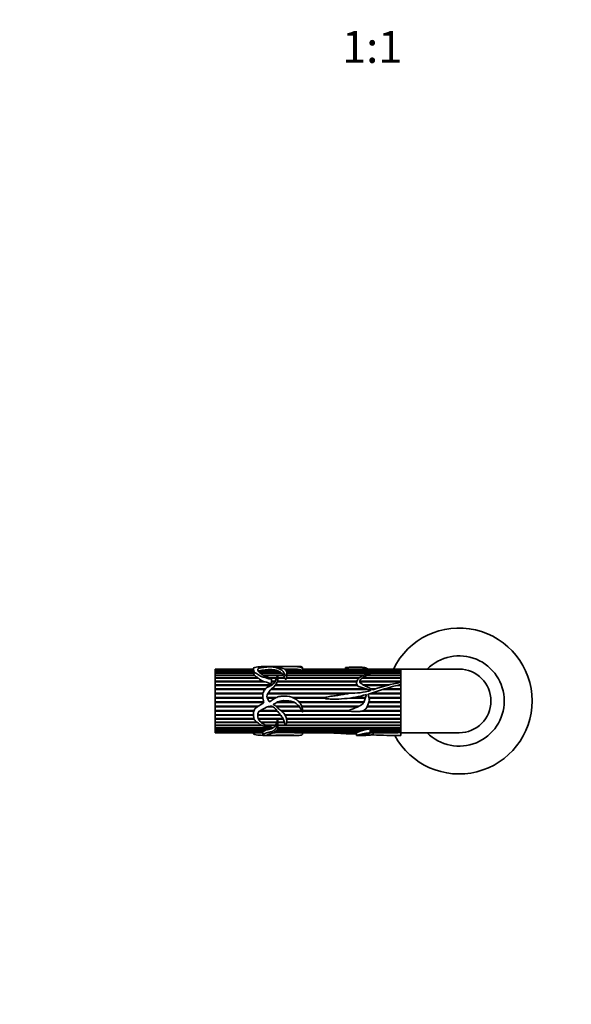
# Model space of a CAD drawing. Units: millimetres. Extents: x 0 to 1478, y 0 to 1758.
# Drawn here: x 567 to 775, y 452 to 823 of the extents above; entities that cross this region are included whole.
import ezdxf
from ezdxf import colors
from ezdxf.entities.mleader import LeaderData, LeaderLine
from ezdxf.enums import TextEntityAlignment as Align
from ezdxf.math import Vec2, Vec3

# ---------------------------------------------------------------- set-up
doc = ezdxf.new("R2010")
doc.units = ezdxf.units.MM
doc.layers.add('DV3_Défaut', color=7, linetype='Continuous')
doc.layers.add('Défaut', color=7, linetype='Continuous')
doc.styles.add('SEACAD_ArialB', font='arialbd.ttf')

# ---------------------------------------------------------------- blocks, each defined once
blk = doc.blocks.new('_DOT')
at = {"color": 0}
blk.add_line((0, 0), (-1, 0), dxfattribs=at)
at = {"color": 0, "const_width": 0.333}
blk.add_lwpolyline([(-0.1665, 0, 1), (0.1665, 0, 1)], format="xyb", close=True, dxfattribs=at)
blk = doc.blocks.new('SE2')
at = {"layer": 'DV3_Défaut', "color": 7, "linetype": 'Continuous', "lineweight": 35}
for p, q in [((640.72, 578.71), (640.72, 578.73)), ((655.25, 578.73), (640.72, 578.73)), ((640.72, 578.71), (655.25, 578.71)), ((640.72, 578.69), (640.72, 578.71)), ((655.25, 578.85), (655.25, 577.77)), ((661, 579.73), (658.96, 579.73)), ((665.69, 579.73), (661.8, 579.73)), ((668.26, 578.73), (666.9, 578.73)), ((666.95, 578.71), (670.99, 578.71)), ((672.04, 579.73), (668.29, 579.73)), ((670.99, 578.71), (670.99, 578.69)), ((673.75, 578.08), (673.75, 579.13)), ((710.72, 578.73), (673.75, 578.73)), ((673.75, 578.71), (710.72, 578.71)), ((689.86, 579.39), (689.86, 578.73)), ((710.72, 578.71), (710.72, 578.73)), ((710.72, 573.77), (710.72, 578.73)), ((732.72, 578.73), (710.72, 578.73)), ((640.72, 578.48), (640.72, 578.69)), ((655.25, 578.69), (640.72, 578.69)), ((640.72, 578.48), (655.25, 578.48)), ((640.72, 578.44), (640.72, 578.48)), ((640.72, 578.03), (640.72, 578.44)), ((655.25, 578.44), (640.72, 578.44)), ((640.72, 578.03), (655.25, 578.03)), ((640.72, 577.96), (640.72, 578.03)), ((640.72, 577.36), (640.72, 577.96)), ((655.27, 577.96), (640.72, 577.96)), ((640.72, 577.36), (655.28, 577.36)), ((640.72, 577.25), (640.72, 577.36)), ((640.72, 576.48), (640.72, 577.25)), ((655.29, 577.25), (640.72, 577.25)), ((640.72, 576.48), (655.51, 576.48)), ((640.72, 576.38), (640.72, 576.48)), ((640.72, 576.35), (640.72, 576.38)), ((655.48, 576.38), (640.72, 576.38)), ((640.72, 575.41), (640.72, 576.35)), ((655.62, 576.35), (640.72, 576.35)), ((640.72, 575.41), (656.92, 575.41)), ((640.72, 575.32), (640.72, 575.41)), ((640.72, 575.26), (640.72, 575.32)), ((656.81, 575.32), (640.72, 575.32)), ((640.72, 574.17), (640.72, 575.26)), ((657.11, 575.26), (640.72, 575.26)), ((655.28, 577.36), (655.28, 577.25)), ((655.51, 576.48), (655.48, 576.38)), ((655.48, 576.38), (655.51, 576.35)), ((656.92, 575.41), (656.81, 575.32)), ((656.81, 575.32), (656.9, 575.26)), ((664.61, 577.96), (657.12, 577.96)), ((657.28, 578.03), (664.44, 578.03)), ((657.31, 577.96), (657.28, 578.03)), ((657.56, 577.36), (665.65, 577.36)), ((665.79, 577.25), (657.67, 577.25)), ((658.83, 576.48), (664.27, 576.48)), ((664.23, 576.38), (659.01, 576.38)), ((664.22, 576.35), (659.08, 576.35)), ((663.18, 578.44), (659.57, 578.44)), ((660.01, 578.48), (662.88, 578.48)), ((660.04, 578.44), (660.01, 578.48)), ((661.19, 575.41), (663.95, 575.41)), ((663.92, 575.32), (661.38, 575.32)), ((663.9, 575.26), (661.53, 575.26)), ((662.03, 573.36), (662.03, 575.03)), ((662.88, 578.48), (662.86, 578.44)), ((664.32, 576.48), (666.49, 576.48)), ((666.46, 576.38), (664.35, 576.38)), ((666.56, 576.35), (664.35, 576.35)), ((664.38, 575.41), (666.91, 575.41)), ((666.88, 575.32), (664.38, 575.32)), ((666.98, 575.26), (664.39, 575.26)), ((664.44, 578.03), (664.42, 577.96)), ((665.65, 577.36), (665.61, 577.25)), ((666.49, 576.48), (666.46, 576.38)), ((666.46, 576.38), (666.48, 576.35)), ((666.91, 575.41), (666.88, 575.32)), ((666.88, 575.32), (666.91, 575.26)), ((671.3, 578.69), (666.98, 578.69)), ((667.25, 578.48), (672.75, 578.48)), ((672.91, 578.44), (667.32, 578.44)), ((667.61, 578.03), (673.61, 578.03)), ((710.72, 577.96), (667.64, 577.96)), ((694.91, 575.26), (667.66, 575.26)), ((667.69, 575.41), (695.06, 575.41)), ((667.7, 575.32), (667.69, 575.41)), ((667.69, 575.26), (667.7, 575.32)), ((694.97, 575.32), (667.7, 575.32)), ((667.73, 576.12), (667.73, 577.37)), ((667.73, 577.36), (710.72, 577.36)), ((710.72, 577.25), (667.73, 577.25)), ((667.73, 576.48), (696.96, 576.48)), ((696.74, 576.38), (667.73, 576.38)), ((696.66, 576.35), (667.73, 576.35)), ((672.75, 578.48), (672.74, 578.44)), ((673.61, 578.03), (673.6, 577.96)), ((710.72, 578.69), (673.75, 578.69)), ((673.75, 578.48), (710.72, 578.48)), ((710.72, 578.44), (673.75, 578.44)), ((673.75, 578.03), (710.72, 578.03)), ((673.75, 577.96), (673.75, 578.03)), ((710.72, 575.26), (696.08, 575.26)), ((710.72, 575.32), (696.19, 575.32)), ((696.33, 575.41), (710.72, 575.41)), ((710.72, 576.35), (698.29, 576.35)), ((710.72, 576.38), (698.38, 576.38)), ((698.61, 576.48), (710.72, 576.48)), ((710.72, 578.48), (710.72, 578.69)), ((710.72, 578.03), (710.72, 578.44)), ((710.72, 577.36), (710.72, 577.96)), ((710.72, 576.48), (710.72, 577.25)), ((710.72, 575.41), (710.72, 576.35)), ((710.72, 574.17), (710.72, 575.26)), ((640.72, 574.17), (658.97, 574.17)), ((640.72, 574.1), (640.72, 574.17)), ((640.72, 574), (640.72, 574.1)), ((658.57, 574.1), (640.72, 574.1)), ((640.72, 572.79), (640.72, 574)), ((659.65, 574), (640.72, 574)), ((640.72, 572.79), (662.18, 572.79)), ((640.72, 572.73), (640.72, 572.79)), ((640.72, 572.6), (640.72, 572.73)), ((662.09, 572.73), (640.72, 572.73)), ((640.72, 571.29), (640.72, 572.6)), ((661.84, 572.6), (640.72, 572.6)), ((658.97, 574.17), (658.57, 574.1)), ((658.57, 574.1), (658.93, 574)), ((662.03, 574.17), (663.38, 574.17)), ((663.34, 574.1), (662.03, 574.1)), ((663.29, 574), (662.03, 574)), ((694.37, 572.6), (663.36, 572.6)), ((694.3, 572.73), (663.46, 572.73)), ((663.5, 572.79), (694.27, 572.79)), ((694.12, 574), (664.2, 574)), ((694.16, 574.1), (664.24, 574.1)), ((664.26, 574.17), (694.19, 574.17)), ((710.72, 574), (695.24, 574)), ((710.72, 574.1), (695.25, 574.1)), ((695.26, 574.17), (710.72, 574.17)), ((696.6, 572.79), (706.46, 572.79)), ((706.25, 572.73), (696.7, 572.73)), ((705.77, 572.6), (696.95, 572.6)), ((710.72, 572.6), (709.39, 572.6)), ((710.72, 572.73), (709.88, 572.73)), ((710.09, 572.79), (710.72, 572.79)), ((710.72, 573.77), (710.72, 574)), ((710.72, 572.96), (710.72, 573.77)), ((710.72, 572.79), (710.72, 572.96)), ((710.72, 554.8), (710.72, 572.96)), ((710.72, 571.29), (710.72, 572.6)), ((640.72, 571.29), (659.75, 571.29)), ((640.72, 571.24), (640.72, 571.29)), ((640.72, 571.08), (640.72, 571.24)), ((659.73, 571.24), (640.72, 571.24)), ((640.72, 569.7), (640.72, 571.08)), ((659.58, 571.08), (640.72, 571.08)), ((640.72, 569.7), (658.83, 569.7)), ((640.72, 569.67), (640.72, 569.7)), ((640.72, 569.48), (640.72, 569.67)), ((658.82, 569.67), (640.72, 569.67)), ((640.72, 568.05), (640.72, 569.48)), ((658.79, 569.48), (640.72, 569.48)), ((640.72, 568.05), (658.71, 568.05)), ((640.72, 568.04), (640.72, 568.05)), ((640.72, 567.83), (640.72, 568.04)), ((658.71, 568.04), (640.72, 568.04)), ((640.72, 566.38), (640.72, 567.83)), ((658.73, 567.83), (640.72, 567.83)), ((660.32, 568.05), (663.88, 568.05)), ((663.86, 568.04), (660.32, 568.04)), ((663.49, 567.83), (660.39, 567.83)), ((690.83, 569.48), (660.61, 569.48)), ((692.88, 569.67), (660.71, 569.67)), ((660.73, 569.7), (693.42, 569.7)), ((698.24, 571.08), (661.84, 571.08)), ((697.75, 571.24), (662.02, 571.24)), ((662.07, 571.29), (697.63, 571.29)), ((669.88, 568.05), (682.39, 568.05)), ((682.36, 568.04), (669.91, 568.04)), ((682.03, 567.83), (670.37, 567.83)), ((697.32, 567.83), (691.55, 567.83)), ((697.39, 568.04), (692.95, 568.04)), ((693.02, 568.05), (697.4, 568.05)), ((698.75, 568.05), (710.72, 568.05)), ((710.72, 568.04), (698.75, 568.04)), ((710.72, 567.83), (698.8, 567.83)), ((710.72, 569.48), (699, 569.48)), ((699.61, 571.29), (701.34, 571.29)), ((710.72, 569.67), (699.62, 569.67)), ((699.72, 569.7), (710.72, 569.7)), ((701.19, 571.24), (699.73, 571.24)), ((700.66, 571.08), (700.07, 571.08)), ((710.72, 571.08), (704.1, 571.08)), ((710.72, 571.24), (704.62, 571.24)), ((704.76, 571.29), (710.72, 571.29)), ((710.72, 569.7), (710.72, 571.08)), ((710.72, 568.05), (710.72, 569.48)), ((710.72, 566.38), (710.72, 567.83)), ((640.72, 566.38), (659.17, 566.38)), ((640.72, 566.16), (640.72, 566.38)), ((640.72, 564.71), (640.72, 566.16)), ((640.72, 566.16), (640.72, 566.16)), ((659.02, 566.16), (640.72, 566.16)), ((659.02, 566.16), (640.72, 566.16)), ((640.72, 564.71), (657, 564.71)), ((640.72, 564.52), (640.72, 564.71)), ((640.72, 564.49), (640.72, 564.52)), ((656.7, 564.52), (640.72, 564.52)), ((640.72, 563.09), (640.72, 564.49)), ((656.67, 564.49), (640.72, 564.49)), ((659.17, 566.38), (658.75, 565.78)), ((662.6, 564.49), (660.48, 564.49)), ((662.57, 564.52), (660.56, 564.52)), ((663.68, 564.71), (672.39, 564.71)), ((670.64, 566.16), (663.89, 566.16)), ((670.63, 566.16), (663.9, 566.16)), ((672.57, 564.52), (663.92, 564.52)), ((672.58, 564.49), (663.94, 564.49)), ((664.26, 566.38), (670.17, 566.38)), ((672.42, 566.38), (696.88, 566.38)), ((696.77, 566.16), (672.6, 566.16)), ((696.77, 566.16), (672.6, 566.16)), ((673.4, 564.71), (694.93, 564.71)), ((694.52, 564.52), (673.47, 564.52)), ((694.48, 564.49), (673.48, 564.49)), ((710.72, 564.49), (698.04, 564.49)), ((710.72, 564.52), (698.05, 564.52)), ((698.13, 564.71), (710.72, 564.71)), ((710.72, 566.16), (698.66, 566.16)), ((710.72, 566.16), (698.67, 566.16)), ((698.75, 566.38), (710.72, 566.38)), ((710.72, 564.71), (710.72, 566.16)), ((710.72, 563.09), (710.72, 564.49)), ((640.72, 563.09), (655.39, 563.09)), ((640.72, 562.91), (640.72, 563.09)), ((640.72, 562.88), (640.72, 562.91)), ((655.34, 562.91), (640.72, 562.91)), ((640.72, 561.53), (640.72, 562.88)), ((655.33, 562.88), (640.72, 562.88)), ((640.72, 561.53), (655.26, 561.53)), ((640.72, 561.38), (640.72, 561.53)), ((640.72, 561.33), (640.72, 561.38)), ((655.27, 561.38), (640.72, 561.38)), ((640.72, 560.08), (640.72, 561.33)), ((655.27, 561.33), (640.72, 561.33)), ((665.49, 561.38), (656.81, 561.38)), ((665.52, 561.33), (656.81, 561.33)), ((656.82, 561.53), (665.37, 561.53)), ((664.29, 562.88), (657.48, 562.88)), ((664.26, 562.91), (657.53, 562.91)), ((657.79, 563.09), (664.13, 563.09)), ((665.56, 563.09), (673.42, 563.09)), ((673.5, 562.91), (665.77, 562.91)), ((673.52, 562.88), (665.81, 562.88)), ((667.05, 561.53), (710.72, 561.53)), ((710.72, 561.38), (667.15, 561.38)), ((710.72, 561.33), (667.18, 561.33)), ((673.74, 563.09), (690.42, 563.09)), ((691.38, 562.91), (673.75, 562.91)), ((691.61, 562.88), (673.75, 562.88)), ((710.72, 562.88), (695.89, 562.88)), ((710.72, 562.91), (696.05, 562.91)), ((696.57, 563.09), (710.72, 563.09)), ((710.72, 561.53), (710.72, 562.88)), ((710.72, 560.08), (710.72, 561.33)), ((640.72, 560.08), (655.39, 560.08)), ((640.72, 559.96), (640.72, 560.08)), ((640.72, 559.89), (640.72, 559.96)), ((655.42, 559.96), (640.72, 559.96)), ((640.72, 558.75), (640.72, 559.89)), ((655.44, 559.89), (640.72, 559.89)), ((640.72, 558.75), (656.45, 558.75)), ((640.72, 558.67), (640.72, 558.75)), ((640.72, 558.59), (640.72, 558.67)), ((656.56, 558.67), (640.72, 558.67)), ((640.72, 557.58), (640.72, 558.59)), ((656.66, 558.59), (640.72, 558.59)), ((640.72, 557.58), (658.08, 557.58)), ((640.72, 557.53), (640.72, 557.58)), ((640.72, 557.44), (640.72, 557.53)), ((658.2, 557.53), (640.72, 557.53)), ((640.72, 556.59), (640.72, 557.44)), ((658.47, 557.44), (640.72, 557.44)), ((640.72, 556.59), (662.67, 556.59)), ((640.72, 556.57), (640.72, 556.59)), ((640.72, 556.47), (640.72, 556.57)), ((662.34, 556.57), (640.72, 556.57)), ((640.72, 555.8), (640.72, 556.47)), ((662.42, 556.47), (640.72, 556.47)), ((657.06, 560.08), (666.33, 560.08)), ((664.28, 559.96), (657.11, 559.96)), ((666.42, 559.89), (657.14, 559.89)), ((658.02, 558.75), (664.04, 558.75)), ((663.97, 558.67), (658.08, 558.67)), ((663.99, 558.59), (658.17, 558.59)), ((659.95, 557.58), (663.55, 557.58)), ((663.42, 557.53), (660.07, 557.53)), ((663.46, 557.44), (660.28, 557.44)), ((662.37, 556.59), (662.34, 556.57)), ((662.34, 556.57), (662.42, 556.47)), ((663.45, 557.58), (663.42, 557.53)), ((663.42, 557.53), (663.46, 557.44)), ((663.99, 558.75), (663.97, 558.67)), ((663.97, 558.67), (663.99, 558.59)), ((666.38, 559.96), (664.31, 559.96)), ((664.37, 558.75), (666.82, 558.75)), ((664.38, 558.67), (664.37, 558.75)), ((664.37, 558.59), (664.38, 558.67)), ((666.86, 558.59), (664.37, 558.59)), ((710.72, 556.47), (664.37, 556.47)), ((666.84, 558.67), (664.38, 558.67)), ((710.72, 556.57), (664.38, 556.57)), ((664.39, 556.74), (664.39, 558.07)), ((664.39, 557.58), (710.72, 557.58)), ((710.72, 557.53), (664.39, 557.53)), ((710.72, 557.44), (664.39, 557.44)), ((664.39, 556.59), (710.72, 556.59)), ((667.67, 560.08), (710.72, 560.08)), ((710.72, 559.96), (667.69, 559.96)), ((710.72, 559.89), (667.7, 559.89)), ((710.72, 558.67), (667.71, 558.67)), ((710.72, 558.59), (667.71, 558.59)), ((667.72, 558.75), (710.72, 558.75)), ((710.72, 558.75), (710.72, 559.89)), ((710.72, 557.58), (710.72, 558.59)), ((710.72, 556.59), (710.72, 557.44)), ((710.72, 555.8), (710.72, 556.47)), ((640.72, 555.8), (660.21, 555.8)), ((640.72, 555.71), (640.72, 555.8)), ((640.72, 555.22), (640.72, 555.71)), ((659.84, 555.71), (640.72, 555.71)), ((640.72, 555.22), (658.96, 555.22)), ((640.72, 555.16), (640.72, 555.22)), ((640.72, 554.86), (640.72, 555.16)), ((658.88, 555.16), (640.72, 555.16)), ((640.72, 554.86), (658.7, 554.86)), ((640.72, 554.83), (640.72, 554.86)), ((640.72, 554.73), (640.72, 554.83)), ((658.7, 554.83), (640.72, 554.83)), ((640.72, 554.73), (658.7, 554.73)), ((655.25, 554.73), (655.25, 554.62)), ((658.7, 554.86), (658.7, 553.83)), ((658.88, 555.22), (658.88, 555.16)), ((658.98, 553.73), (661, 553.73)), ((659.81, 555.8), (659.84, 555.71)), ((661.85, 553.73), (665.7, 553.73)), ((664.3, 554.83), (662.81, 554.83)), ((662.86, 554.86), (665.13, 554.86)), ((694.91, 555.16), (663.38, 555.16)), ((663.46, 555.22), (695.06, 555.22)), ((696.66, 555.71), (664.03, 555.71)), ((664.1, 555.8), (696.96, 555.8)), ((664.29, 554.86), (664.3, 554.83)), ((668.29, 553.73), (672.04, 553.73)), ((668.38, 554.86), (694.19, 554.86)), ((669.35, 554.83), (669.36, 554.86)), ((694.12, 554.83), (669.35, 554.83)), ((671.99, 554.73), (694.04, 554.73)), ((673.75, 554.33), (673.75, 554.73)), ((694.04, 554.78), (694.04, 553.74)), ((694.1, 553.73), (695.89, 553.73)), ((694.11, 554.86), (694.12, 554.83)), ((694.87, 555.22), (694.91, 555.16)), ((696.49, 555.8), (696.66, 555.71)), ((699.14, 554.61), (699.14, 556.09)), ((699.14, 555.8), (710.72, 555.8)), ((710.72, 555.71), (699.14, 555.71)), ((699.14, 555.22), (710.72, 555.22)), ((710.72, 555.16), (699.14, 555.16)), ((699.14, 554.86), (710.72, 554.86)), ((710.72, 554.83), (699.14, 554.83)), ((699.14, 554.73), (706.46, 554.73)), ((700.32, 553.97), (700.32, 554.73)), ((708.16, 553.73), (710.72, 553.73)), ((710.72, 555.22), (710.72, 555.71)), ((710.72, 554.86), (710.72, 555.16)), ((710.72, 554.8), (710.72, 554.83)), ((710.72, 553.75), (710.72, 554.8)), ((710.72, 554.73), (732.72, 554.73)), ((710.72, 553.73), (710.72, 553.75))]:
    blk.add_line(p, q, dxfattribs=at)
for centre, radius, start, end in [((732.72, 566.73), 27.5, 0, 154.1279), ((732.72, 566.73), 17, 0, 135.0991), ((667.31, 355.1), 223.64, 89.0582, 89.7562), ((732.72, 566.73), 12, 0, 90), ((656.73, 577.26), 1.44, 180.1282, 212.6446), ((662.94, 585.1), 11.4, 230.0876, 238.1358), ((657.4, 577.43), 0.593, 117.7483, 126.1057), ((659.79, 577.71), 3.63, 222.4927, 256.9463), ((660.97, 563.84), 14.67, 95.4815, 104.5914), ((661.44, 567.04), 11.53, 82.8711, 97.1289), ((662.44, 573.97), 4.53, 63.7534, 80.5939), ((662.04, 572.24), 6.26, 54.7962, 65.827), ((663.99, 574.93), 2.94, 31.7576, 52.1959), ((661.03, 573.77), 6.11, 15.6037, 25.0033), ((662.22, 576.1), 5.51, 352.8196, 0.2465), ((670.85, 570.36), 8.35, 76.8203, 86.9271), ((671.87, 575.84), 2.8, 51.5328, 68.1489), ((759.52, 386), 193.22, 104.628, 108.4073), ((727.78, 489.41), 86.07, 101.4343, 108.6089), ((698.53, 569.26), 0.0803, 106.0761, 170.5261), ((732.72, 566.73), 27.5, 208.2115, 0), ((732.72, 566.73), 17, 224.9009, 0), ((732.72, 566.73), 12, 270, 0), ((660.57, 559.5), 3.55, 327.2061, 345.0332), ((664.29, 559.98), 0.0226, 236.4883, 303.5117), ((661.01, 558.18), 3.39, 358.2146, 6.9411), ((659.29, 554.7), 0.612, 131.9299, 164.9411), ((661.75, 588.86), 34.13, 271.412, 274.2948), ((666.76, 412.4), 142.47, 89.3463, 90.6537), ((673.5, 633.08), 78.36, 266.9621, 268.8974), ((691.69, 561.93), 7.5, 289.5424, 295.4645), ((704.12, 528.68), 28.04, 105.4189, 108.8305), ((708.42, 690.36), 136.63, 266.6005, 270.9648), ((705.4, 768.81), 214.08, 270.2834, 271.4235)]:
    blk.add_arc(centre, radius, start, end, dxfattribs=at)
blk.add_ellipse((659.42, 566.73), major_axis=(0, 13), ratio=0.694993, start_param=0.027451, end_param=0.073326, dxfattribs=at)
for points, knots in [([(658.75, 579.7), (658.34, 579.68), (657.92, 579.66), (657.09, 579.59), (656.67, 579.55), (655.91, 579.43), (655.56, 579.35), (655.24, 579.09), (655.24, 578.92), (655.27, 578.55), (655.27, 578.33), (655.35, 577.98), (655.39, 577.85), (655.57, 577.61), (655.7, 577.49), (656.17, 577.17), (656.56, 576.98), (657.24, 576.54), (657.53, 576.26), (658.29, 575.85), (658.77, 575.73), (659.48, 575.59), (659.72, 575.54), (660.18, 575.41), (660.4, 575.32), (660.84, 575.16), (661.07, 575.09), (661.44, 575.03), (661.56, 575.02), (661.75, 575.01), (661.81, 575.01), (661.91, 575.01), (661.94, 575.01), (661.99, 575.02), (662.01, 575.02), (662.04, 575.03), (662.03, 575.04), (661.9, 575.1), (661.78, 575.14), (661.55, 575.24), (661.44, 575.3), (661.1, 575.45), (660.87, 575.56), (660.2, 575.86), (659.74, 576.05), (658.85, 576.45), (658.44, 576.67), (657.41, 577.41), (656.89, 577.96), (656.78, 578.66), (656.84, 578.87), (657.25, 579.09), (657.45, 579.15), (657.89, 579.23), (658.13, 579.26), (658.84, 579.36), (659.27, 579.43), (660.23, 579.53), (660.73, 579.56), (661.51, 579.58), (661.78, 579.58), (662.31, 579.57), (662.55, 579.55), (662.98, 579.49), (663.2, 579.46), (663.61, 579.38), (663.78, 579.33), (664.28, 579.16), (664.6, 579.03), (665.25, 578.72), (665.57, 578.55), (666.13, 578.13), (666.37, 577.88), (666.63, 577.46), (666.7, 577.31), (666.82, 576.99), (666.87, 576.82), (667, 576.57), (667.05, 576.49), (667.22, 576.35), (667.38, 576.28), (667.6, 576.4), (667.63, 576.5), (667.68, 576.67), (667.69, 576.76), (667.75, 577.19), (667.76, 577.51), (667.57, 578.36), (667.04, 578.76), (665.87, 579.14), (665.44, 579.23), (664.63, 579.41), (664.25, 579.5), (663.63, 579.58), (663.42, 579.61), (663.08, 579.64), (662.96, 579.64), (662.78, 579.66), (662.71, 579.66), (662.7, 579.68), (662.78, 579.68), (663.08, 579.69), (663.35, 579.7), (663.7, 579.71), (663.8, 579.72), (664.01, 579.73), (664.13, 579.73), (664.55, 579.73), (664.85, 579.73), (665.42, 579.73), (665.7, 579.73), (666.56, 579.73), (667.16, 579.73), (668.36, 579.73), (668.97, 579.73), (670.14, 579.73), (670.7, 579.73), (671.68, 579.68), (672.1, 579.63), (672.71, 579.52), (672.9, 579.47), (673.19, 579.36), (673.3, 579.29), (673.48, 579.17), (673.54, 579.13), (673.63, 579.08), (673.65, 579.07), (673.71, 579.05), (673.74, 579.07), (673.76, 579.1), (673.75, 579.13), (673.75, 579.24), (673.71, 579.32), (673.55, 579.53), (673.35, 579.62), (672.79, 579.72), (672.45, 579.73), (672.05, 579.73)], [0, 0, 0, 0, 0.023324, 0.023324, 0.046649, 0.046649, 0.069973, 0.069973, 0.093298, 0.093298, 0.116622, 0.116622, 0.128285, 0.128285, 0.139947, 0.139947, 0.163271, 0.163271, 0.186596, 0.186596, 0.20992, 0.20992, 0.221583, 0.221583, 0.233245, 0.233245, 0.244907, 0.244907, 0.250738, 0.250738, 0.253654, 0.253654, 0.255112, 0.255112, 0.255841, 0.255841, 0.256569, 0.256569, 0.262401, 0.262401, 0.268232, 0.268232, 0.279894, 0.279894, 0.303218, 0.303218, 0.326543, 0.326543, 0.373192, 0.373192, 0.396516, 0.396516, 0.408179, 0.408179, 0.419841, 0.419841, 0.443165, 0.443165, 0.46649, 0.46649, 0.478152, 0.478152, 0.489814, 0.489814, 0.501477, 0.501477, 0.513139, 0.513139, 0.536463, 0.536463, 0.559788, 0.559788, 0.583112, 0.583112, 0.594774, 0.594774, 0.606437, 0.606437, 0.612268, 0.612268, 0.618099, 0.618099, 0.62393, 0.62393, 0.629761, 0.629761, 0.653086, 0.653086, 0.699735, 0.699735, 0.723059, 0.723059, 0.746384, 0.746384, 0.758046, 0.758046, 0.763877, 0.763877, 0.766793, 0.766793, 0.769708, 0.769708, 0.78137, 0.78137, 0.787202, 0.787202, 0.793033, 0.793033, 0.804695, 0.804695, 0.816357, 0.816357, 0.839682, 0.839682, 0.863006, 0.863006, 0.886331, 0.886331, 0.909655, 0.909655, 0.921317, 0.921317, 0.93298, 0.93298, 0.938811, 0.938811, 0.940269, 0.940269, 0.941726, 0.941726, 0.944642, 0.944642, 0.956304, 0.956304, 0.979629, 0.979629, 1, 1, 1, 1]), ([(658.76, 579.7), (658.79, 579.71), (658.82, 579.72), (658.88, 579.73), (658.91, 579.73), (658.99, 579.73), (659.08, 579.73), (659.17, 579.73)], [0, 0, 0, 0, 0.324653, 0.324653, 0.662327, 0.662327, 1, 1, 1, 1]), ([(661.8, 579.73), (661.76, 579.73), (661.72, 579.73), (661.57, 579.73), (661.44, 579.73), (661.14, 579.73), (661.05, 579.73), (660.99, 579.73)], [0, 0, 0, 0, 0.149368, 0.149368, 0.589122, 0.589122, 1, 1, 1, 1]), ([(689.86, 579.39), (689.86, 579.39), (689.88, 579.39), (690.15, 579.39), (690.41, 579.38), (690.93, 579.39), (691.18, 579.4), (692.46, 579.45), (693.49, 579.43), (695.03, 579.43), (695.55, 579.43), (696.54, 579.38), (697.02, 579.32), (697.77, 579.13), (698.01, 578.98), (698.22, 578.78), (698.24, 578.76), (698.26, 578.74)], [0, 0, 0, 0, 0.003972, 0.003972, 0.085265, 0.085265, 0.166558, 0.166558, 0.491732, 0.491732, 0.654318, 0.654318, 0.816905, 0.816905, 0.979492, 0.979492, 1, 1, 1, 1]), ([(658.75, 565.78), (658.34, 565.53), (657.93, 565.29), (657.11, 564.78), (656.69, 564.53), (655.94, 563.95), (655.59, 563.6), (655.24, 562.72), (655.24, 562.25), (655.27, 561.35), (655.27, 560.91), (655.36, 560.07), (655.5, 559.66), (656.09, 559.03), (656.47, 558.79), (657.16, 558.26), (657.45, 557.96), (658.17, 557.5), (658.63, 557.38), (659.33, 557.24), (659.57, 557.2), (660.03, 557.1), (660.25, 557.03), (660.91, 556.81), (661.37, 556.7), (661.91, 556.71), (661.94, 556.71), (661.99, 556.71), (662, 556.71), (662.03, 556.72), (662.03, 556.74), (661.96, 556.76), (661.9, 556.78), (661.73, 556.84), (661.61, 556.88), (661.28, 557.02), (661.05, 557.11), (659.95, 557.58), (658.98, 557.93), (657.55, 559.09), (657, 559.87), (656.77, 561.25), (656.79, 561.75), (657.08, 562.44), (657.22, 562.66), (657.61, 562.99), (657.84, 563.12), (659.01, 563.72), (659.87, 564.36), (661.15, 564.69), (661.41, 564.73), (661.93, 564.75), (662.21, 564.72), (662.68, 564.47), (662.88, 564.3), (663.31, 563.99), (663.51, 563.82), (664.05, 563.23), (664.34, 562.8), (664.99, 562.01), (665.32, 561.61), (665.91, 560.8), (666.18, 560.39), (666.59, 559.55), (666.71, 559.11), (666.89, 558.49), (666.94, 558.29), (667.16, 558.03), (667.27, 557.94), (667.54, 557.96), (667.6, 558.09), (667.7, 558.38), (667.71, 558.59), (667.73, 559.02), (667.74, 559.23), (667.72, 559.9), (667.63, 560.36), (667.25, 561.25), (666.98, 561.69), (666.3, 562.47), (665.88, 562.8), (665.06, 563.46), (664.67, 563.82), (663.89, 564.55), (663.49, 564.91), (662.96, 565.21), (662.9, 565.24), (662.79, 565.32), (662.71, 565.35), (662.69, 565.49), (662.77, 565.53), (662.89, 565.6), (662.95, 565.63), (663.26, 565.76), (663.52, 565.85), (663.84, 566.13), (663.93, 566.24), (664.17, 566.37), (664.31, 566.41), (664.74, 566.49), (665.03, 566.51), (665.59, 566.69), (665.86, 566.8), (666.44, 566.88), (666.73, 566.86), (667.62, 566.78), (668.22, 566.75), (669.4, 566.64), (670, 566.5), (671.05, 565.96), (671.52, 565.58), (672.37, 564.75), (672.8, 564.32), (673.22, 563.54), (673.33, 563.27), (673.51, 562.88), (673.57, 562.74), (673.67, 562.61), (673.68, 562.59), (673.71, 562.58), (673.73, 562.6), (673.74, 562.65), (673.75, 562.68), (673.76, 562.79), (673.75, 562.86), (673.73, 563.51), (673.62, 564.09), (673.23, 565.2), (672.94, 565.74), (672.2, 566.66), (671.73, 567.05), (670.22, 567.99), (669.08, 568.44), (667.32, 568.55), (666.73, 568.51), (665.54, 568.52), (664.95, 568.48), (664.1, 568.17), (663.83, 568.03), (663.32, 567.7), (663.08, 567.51), (662.56, 567.21), (662.28, 567.08), (661.9, 566.83), (661.79, 566.73), (661.57, 566.52), (661.44, 566.41), (661.14, 566.47), (661.04, 566.61), (660.92, 566.89), (660.87, 567.03), (660.69, 567.45), (660.44, 567.67), (660.25, 568.26), (660.28, 568.58), (660.44, 569.17), (660.57, 569.44), (661.04, 570.22), (661.41, 570.69), (662.07, 571.3), (662.31, 571.48), (662.76, 571.87), (662.95, 572.09), (663.5, 572.76), (663.85, 573.22), (664.31, 574.19), (664.41, 574.69), (664.38, 575.4), (664.36, 575.63), (664.37, 575.96), (664.37, 576.07), (664.36, 576.23), (664.36, 576.29), (664.35, 576.39), (664.35, 576.44), (664.29, 576.51), (664.26, 576.47), (664.24, 576.42), (664.23, 576.4), (664.21, 576.32), (664.19, 576.27), (664.15, 576.11), (664.12, 576), (664.04, 575.68), (663.97, 575.45), (663.72, 574.77), (663.46, 574.31), (663.08, 573.59), (662.93, 573.35), (662.58, 573.07), (662.46, 572.99), (662.23, 572.8), (662.12, 572.69), (661.86, 572.54), (661.7, 572.49), (661.41, 572.37), (661.28, 572.29), (661.08, 572.18), (661, 572.16), (660.86, 572.08), (660.82, 572.02), (660.62, 571.88), (660.41, 571.9), (660.26, 571.73), (660.21, 571.66), (660.07, 571.58), (659.98, 571.57), (659.84, 571.49), (659.81, 571.41), (659.75, 571.26), (659.7, 571.2), (659.52, 571.02), (659.39, 570.91), (659.21, 570.63), (659.13, 570.49), (658.77, 569.73), (658.7, 569.04), (658.69, 568.02), (658.75, 567.69), (658.86, 567.18), (658.89, 567.01), (658.98, 566.68), (659.06, 566.52), (659.17, 566.38)], [0, 0, 0, 0, 0.015625, 0.015625, 0.03125, 0.03125, 0.046875, 0.046875, 0.0625, 0.0625, 0.078125, 0.078125, 0.09375, 0.09375, 0.109375, 0.109375, 0.125, 0.125, 0.140625, 0.140625, 0.148437, 0.148437, 0.15625, 0.15625, 0.171875, 0.171875, 0.172852, 0.172852, 0.17334, 0.17334, 0.173828, 0.173828, 0.175781, 0.175781, 0.179687, 0.179687, 0.1875, 0.1875, 0.21875, 0.21875, 0.25, 0.25, 0.265625, 0.265625, 0.273437, 0.273437, 0.28125, 0.28125, 0.3125, 0.3125, 0.320312, 0.320312, 0.328125, 0.328125, 0.335937, 0.335937, 0.34375, 0.34375, 0.359375, 0.359375, 0.375, 0.375, 0.390625, 0.390625, 0.40625, 0.40625, 0.414062, 0.414062, 0.417969, 0.417969, 0.421875, 0.421875, 0.429687, 0.429687, 0.4375, 0.4375, 0.453125, 0.453125, 0.46875, 0.46875, 0.484375, 0.484375, 0.5, 0.5, 0.515625, 0.515625, 0.517578, 0.517578, 0.519531, 0.519531, 0.521484, 0.521484, 0.523437, 0.523437, 0.53125, 0.53125, 0.535156, 0.535156, 0.539062, 0.539062, 0.546875, 0.546875, 0.554687, 0.554687, 0.5625, 0.5625, 0.578125, 0.578125, 0.59375, 0.59375, 0.609375, 0.609375, 0.625, 0.625, 0.632812, 0.632812, 0.636719, 0.636719, 0.637207, 0.637207, 0.637695, 0.637695, 0.638672, 0.638672, 0.640625, 0.640625, 0.65625, 0.65625, 0.671875, 0.671875, 0.6875, 0.6875, 0.71875, 0.71875, 0.734375, 0.734375, 0.75, 0.75, 0.757812, 0.757812, 0.765625, 0.765625, 0.773437, 0.773437, 0.777344, 0.777344, 0.78125, 0.78125, 0.785156, 0.785156, 0.789062, 0.789062, 0.796875, 0.796875, 0.804687, 0.804687, 0.8125, 0.8125, 0.828125, 0.828125, 0.835937, 0.835937, 0.84375, 0.84375, 0.859375, 0.859375, 0.875, 0.875, 0.882812, 0.882812, 0.886719, 0.886719, 0.888672, 0.888672, 0.890625, 0.890625, 0.891602, 0.891602, 0.892578, 0.892578, 0.894531, 0.894531, 0.898437, 0.898437, 0.90625, 0.90625, 0.921875, 0.921875, 0.929687, 0.929687, 0.933594, 0.933594, 0.9375, 0.9375, 0.941406, 0.941406, 0.945312, 0.945312, 0.947266, 0.947266, 0.949219, 0.949219, 0.953125, 0.953125, 0.955078, 0.955078, 0.957031, 0.957031, 0.958984, 0.958984, 0.960937, 0.960937, 0.964844, 0.964844, 0.96875, 0.96875, 0.984375, 0.984375, 0.992188, 0.992188, 0.996094, 0.996094, 1, 1, 1, 1]), ([(655.25, 577.78), (655.25, 577.75), (655.25, 577.71), (655.26, 577.58), (655.27, 577.47), (655.28, 577.36)], [0, 0, 0, 0, 0.259913, 0.259913, 1, 1, 1, 1]), ([(666.98, 575.26), (667.01, 575.18), (667.05, 575.11), (667.12, 575.05), (667.14, 575.02), (667.16, 575), (667.19, 574.98), (667.22, 574.96), (667.25, 574.94), (667.29, 574.93), (667.31, 574.92), (667.33, 574.92), (667.35, 574.91), (667.37, 574.91), (667.39, 574.91), (667.41, 574.91), (667.43, 574.91), (667.45, 574.92), (667.47, 574.93), (667.48, 574.93), (667.5, 574.94), (667.51, 574.95), (667.53, 574.97), (667.55, 574.99), (667.56, 575.01), (667.61, 575.08), (667.63, 575.15), (667.65, 575.23), (667.66, 575.24), (667.66, 575.25), (667.66, 575.26)], [0, 0, 0, 0, 0.258153, 0.258153, 0.258153, 0.351635, 0.351635, 0.351635, 0.44605, 0.44605, 0.44605, 0.501983, 0.501983, 0.501983, 0.548482, 0.548482, 0.548482, 0.59545, 0.59545, 0.59545, 0.636255, 0.636255, 0.636255, 0.713929, 0.713929, 0.713929, 0.966127, 0.966127, 0.966127, 1, 1, 1, 1]), ([(700.32, 570.98), (699.81, 571.18), (699.33, 571.42), (698.36, 571.89), (697.88, 572.12), (696.92, 572.6), (696.45, 572.86), (695.91, 573.22), (695.8, 573.29), (695.58, 573.44), (695.48, 573.51), (695.23, 573.78), (695.22, 574.04), (695.41, 574.69), (695.74, 575.04), (696.57, 575.57), (697, 575.81), (697.9, 576.24), (698.43, 576.36), (698.94, 576.65), (699.04, 576.71), (699.14, 576.82), (699.16, 576.87), (699.08, 576.94), (699, 576.95), (698.8, 576.96), (698.66, 576.94), (698.39, 576.92), (698.25, 576.93), (698.09, 576.94), (698.1, 576.93), (698.11, 576.91), (698.09, 576.9), (698.04, 576.89), (698.01, 576.88), (697.92, 576.85), (697.86, 576.83), (697.67, 576.76), (697.55, 576.72), (697.2, 576.58), (696.96, 576.48), (696.27, 576.18), (695.81, 575.96), (695.21, 575.54), (695.03, 575.39), (694.73, 575.05), (694.61, 574.85), (694.35, 574.46), (694.22, 574.26), (694.05, 573.83), (694.02, 573.59), (694.11, 573.12), (694.21, 572.89), (694.39, 572.56), (694.45, 572.45), (694.64, 572.27), (694.76, 572.2), (695.14, 572.05), (695.41, 572), (695.94, 571.88), (696.2, 571.8), (696.97, 571.55), (697.46, 571.33), (698.23, 571.08), (698.5, 571.03), (699.02, 570.9), (699.27, 570.79), (699.54, 570.75)], [0, 0, 0, 0, 0.0625, 0.0625, 0.125, 0.125, 0.1875, 0.1875, 0.203125, 0.203125, 0.21875, 0.21875, 0.25, 0.25, 0.3125, 0.3125, 0.375, 0.375, 0.4375, 0.4375, 0.453125, 0.453125, 0.460937, 0.460937, 0.46875, 0.46875, 0.484375, 0.484375, 0.5, 0.5, 0.501953, 0.501953, 0.503906, 0.503906, 0.507812, 0.507812, 0.515625, 0.515625, 0.53125, 0.53125, 0.5625, 0.5625, 0.625, 0.625, 0.65625, 0.65625, 0.6875, 0.6875, 0.71875, 0.71875, 0.75, 0.75, 0.78125, 0.78125, 0.796875, 0.796875, 0.8125, 0.8125, 0.84375, 0.84375, 0.875, 0.875, 0.9375, 0.9375, 0.96875, 0.96875, 1, 1, 1, 1]), ([(659.65, 574), (659.97, 573.91), (660.26, 573.79), (660.83, 573.52), (661.13, 573.4), (661.62, 573.33), (661.78, 573.32), (661.97, 573.33), (661.99, 573.33), (662.02, 573.34), (662.03, 573.35), (662.03, 573.36)], [0, 0, 0, 0, 0.385184, 0.385184, 0.770367, 0.770367, 0.962959, 0.962959, 0.987033, 0.987033, 1, 1, 1, 1]), ([(699.54, 570.75), (698.19, 570.35), (696.81, 570), (694.02, 569.68), (692.6, 569.7), (689.81, 569.36), (688.43, 569.06), (686.35, 568.74), (685.64, 568.68), (684.25, 568.51), (683.55, 568.39), (682.7, 568.16), (682.54, 568.11), (682.29, 568.01), (682.21, 567.98), (682.09, 567.91), (682.05, 567.89), (682.01, 567.81), (682.05, 567.76), (682.24, 567.64), (682.42, 567.62), (682.77, 567.57), (682.95, 567.54), (683.83, 567.45), (684.53, 567.42), (686.66, 567.41), (688.07, 567.5), (690.87, 567.73), (692.27, 567.9), (695.03, 568.42), (696.4, 568.75), (697.76, 569.13)], [0, 0, 0, 0, 0.125, 0.125, 0.25, 0.25, 0.375, 0.375, 0.4375, 0.4375, 0.5, 0.5, 0.515625, 0.515625, 0.523438, 0.523438, 0.527344, 0.527344, 0.53125, 0.53125, 0.546875, 0.546875, 0.5625, 0.5625, 0.625, 0.625, 0.75, 0.75, 0.875, 0.875, 1, 1, 1, 1]), ([(697.76, 569.13), (697.62, 568.63), (697.42, 568.15), (697.11, 567.16), (697.04, 566.63), (696.51, 565.71), (696.08, 565.39), (695.2, 564.84), (694.74, 564.61), (693.31, 563.97), (692.35, 563.58), (691.1, 563.23), (690.85, 563.16), (690.46, 563.09), (690.33, 563.06), (690.14, 563.03), (690.08, 563.02), (689.98, 563.01), (689.95, 563), (689.9, 563), (689.88, 562.99), (689.85, 562.99), (689.88, 562.98), (690.15, 562.99), (690.41, 563.01), (690.93, 562.98), (691.18, 562.94), (692.46, 562.73), (693.49, 562.79), (695.03, 562.79), (695.55, 562.79), (696.54, 563.04), (697.02, 563.27), (697.77, 563.94), (698.01, 564.4), (698.29, 565.11), (698.37, 565.35), (698.54, 565.84), (698.63, 566.07), (698.81, 566.55), (698.88, 566.8), (698.9, 567.31), (698.86, 567.57), (698.75, 568.06), (698.68, 568.3), (698.57, 568.66), (698.54, 568.79), (698.47, 569.03), (698.43, 569.15), (698.45, 569.28)], [0, 0, 0, 0, 0.0625, 0.0625, 0.125, 0.125, 0.1875, 0.1875, 0.25, 0.25, 0.375, 0.375, 0.40625, 0.40625, 0.421875, 0.421875, 0.429688, 0.429688, 0.433594, 0.433594, 0.435547, 0.435547, 0.4375, 0.4375, 0.46875, 0.46875, 0.5, 0.5, 0.625, 0.625, 0.6875, 0.6875, 0.75, 0.75, 0.8125, 0.8125, 0.84375, 0.84375, 0.875, 0.875, 0.90625, 0.90625, 0.9375, 0.9375, 0.96875, 0.96875, 0.984375, 0.984375, 1, 1, 1, 1]), ([(673.76, 554.33), (673.76, 554.31), (673.75, 554.28), (673.72, 554.17), (673.68, 554.1), (673.5, 553.91), (673.29, 553.83), (672.68, 553.74), (672.29, 553.73), (671.35, 553.74), (670.83, 553.76), (669.74, 553.81), (669.18, 553.83), (668.01, 553.86), (667.41, 553.86), (666.21, 553.86), (665.61, 553.86), (664.42, 553.83), (663.86, 553.8), (663.12, 553.76), (662.87, 553.75), (662.34, 553.74), (662.07, 553.73), (661.72, 553.73), (661.62, 553.74), (661.36, 553.74), (661.18, 553.74), (660.89, 553.73), (660.85, 553.74), (660.61, 553.76), (660.51, 553.76), (660.36, 553.78), (660.31, 553.8), (660.26, 553.85), (660.31, 553.89), (660.61, 554.04), (660.95, 554.17), (661.51, 554.37), (661.71, 554.44), (662.13, 554.58), (662.37, 554.65), (663, 554.89), (663.34, 555.1), (663.96, 555.58), (664.21, 555.88), (664.43, 556.57), (664.37, 556.95), (664.36, 557.57), (664.38, 557.78), (664.35, 558.03), (664.34, 558.05), (664.33, 558.1), (664.33, 558.11), (664.32, 558.14), (664.31, 558.16), (664.26, 558.14), (664.26, 558.1), (664.24, 558.05), (664.23, 558.02), (664.19, 557.89), (664.16, 557.78), (664.03, 557.26), (663.91, 556.87), (663.59, 556.35), (663.46, 556.19), (663.23, 555.87), (663.12, 555.72), (662.8, 555.47), (662.55, 555.38), (662.24, 555.24), (662.14, 555.19), (661.91, 555.11), (661.77, 555.09), (661.5, 555.04), (661.38, 555.01), (661.13, 554.94), (660.99, 554.93), (660.82, 554.87), (660.78, 554.84), (660.64, 554.81), (660.57, 554.81), (660.42, 554.79), (660.34, 554.78), (660.25, 554.73), (660.21, 554.7), (660.06, 554.67), (659.98, 554.67), (659.85, 554.64), (659.81, 554.61), (659.73, 554.53), (659.6, 554.49), (659.25, 554.37), (659.12, 554.28), (658.86, 554.12), (658.79, 554.04), (658.72, 553.92), (658.69, 553.86), (658.7, 553.79), (658.76, 553.76), (658.87, 553.74), (658.89, 553.74), (658.95, 553.73), (658.96, 553.73), (658.97, 553.73)], [0, 0, 0, 0, 0.006041, 0.006041, 0.027372, 0.027372, 0.070035, 0.070035, 0.112697, 0.112697, 0.15536, 0.15536, 0.198023, 0.198023, 0.240686, 0.240686, 0.283349, 0.283349, 0.326011, 0.326011, 0.347343, 0.347343, 0.368674, 0.368674, 0.37934, 0.37934, 0.390006, 0.390006, 0.411337, 0.411337, 0.422003, 0.422003, 0.432668, 0.432668, 0.454, 0.454, 0.496662, 0.496662, 0.517994, 0.517994, 0.539325, 0.539325, 0.581988, 0.581988, 0.624651, 0.624651, 0.667314, 0.667314, 0.688645, 0.688645, 0.691311, 0.691311, 0.692645, 0.692645, 0.693978, 0.693978, 0.696644, 0.696644, 0.699311, 0.699311, 0.709976, 0.709976, 0.752639, 0.752639, 0.773971, 0.773971, 0.795302, 0.795302, 0.816633, 0.816633, 0.827299, 0.827299, 0.837965, 0.837965, 0.84863, 0.84863, 0.859296, 0.859296, 0.864629, 0.864629, 0.869962, 0.869962, 0.875295, 0.875295, 0.880627, 0.880627, 0.88596, 0.88596, 0.891293, 0.891293, 0.901959, 0.901959, 0.92329, 0.92329, 0.944622, 0.944622, 0.965953, 0.965953, 0.987284, 0.987284, 0.99795, 0.99795, 1, 1, 1, 1]), ([(662.42, 556.47), (662.25, 556.4), (662.12, 556.31), (661.74, 556.2), (661.52, 556.17), (661.16, 556.06), (660.95, 556.02), (660.71, 555.92), (660.59, 555.91), (660.42, 555.89), (660.36, 555.88), (660.28, 555.84), (660.25, 555.82), (660.21, 555.8)], [0, 0, 0, 0, 0.25, 0.25, 0.5, 0.5, 0.75, 0.75, 0.875, 0.875, 0.9375, 0.9375, 1, 1, 1, 1]), ([(663.46, 557.44), (663.41, 557.36), (663.36, 557.28), (663.25, 557.12), (663.2, 557.05), (663.08, 556.9), (663.02, 556.83), (662.87, 556.7), (662.78, 556.64), (662.67, 556.59)], [0, 0, 0, 0, 0.25, 0.25, 0.5, 0.5, 0.75, 0.75, 1, 1, 1, 1]), ([(664.37, 558.75), (664.36, 558.93), (664.37, 559.11), (664.37, 559.29), (664.37, 559.38), (664.36, 559.48), (664.35, 559.57), (664.34, 559.62), (664.34, 559.67), (664.32, 559.71), (664.32, 559.72), (664.32, 559.73), (664.31, 559.75), (664.31, 559.75), (664.31, 559.75), (664.31, 559.75), (664.3, 559.76), (664.3, 559.76), (664.3, 559.76), (664.3, 559.76), (664.3, 559.76), (664.3, 559.76), (664.3, 559.76), (664.3, 559.76), (664.3, 559.76), (664.29, 559.76), (664.29, 559.76), (664.29, 559.76), (664.29, 559.76), (664.29, 559.76), (664.29, 559.76), (664.29, 559.76), (664.29, 559.76), (664.29, 559.76), (664.28, 559.76), (664.28, 559.75), (664.28, 559.75), (664.27, 559.73), (664.26, 559.72), (664.26, 559.7), (664.23, 559.64), (664.22, 559.57), (664.2, 559.5), (664.15, 559.26), (664.1, 559.02), (664.05, 558.79), (664.05, 558.78), (664.04, 558.77), (664.04, 558.75)], [0, 0, 0, 0, 0.266758, 0.266758, 0.266758, 0.400155, 0.400155, 0.400155, 0.466891, 0.466891, 0.466891, 0.483572, 0.483572, 0.483572, 0.488254, 0.488254, 0.488254, 0.490592, 0.490592, 0.490592, 0.492317, 0.492317, 0.492317, 0.493455, 0.493455, 0.493455, 0.494605, 0.494605, 0.494605, 0.495633, 0.495633, 0.495633, 0.497488, 0.497488, 0.497488, 0.502879, 0.502879, 0.502879, 0.527179, 0.527179, 0.527179, 0.623487, 0.623487, 0.623487, 0.977879, 0.977879, 0.977879, 1, 1, 1, 1]), ([(664.31, 559.96), (664.3, 559.96), (664.3, 559.96), (664.3, 559.97), (664.3, 559.97), (664.3, 559.97), (664.3, 559.97), (664.3, 559.97), (664.3, 559.97), (664.29, 559.97), (664.29, 559.97), (664.29, 559.97), (664.29, 559.97), (664.29, 559.97), (664.29, 559.97), (664.29, 559.97), (664.29, 559.96), (664.29, 559.96), (664.28, 559.96), (664.28, 559.96), (664.28, 559.96), (664.28, 559.96)], [0, 0, 0, 0, 0.315464, 0.315464, 0.315464, 0.415315, 0.415315, 0.415315, 0.496566, 0.496566, 0.496566, 0.577903, 0.577903, 0.577903, 0.689351, 0.689351, 0.689351, 0.89799, 0.89799, 0.89799, 1, 1, 1, 1]), ([(658.75, 553.77), (658.34, 553.79), (657.92, 553.81), (657.08, 553.88), (656.66, 553.92), (655.91, 554.04), (655.56, 554.12), (655.27, 554.35), (655.25, 554.47), (655.25, 554.61)], [0, 0, 0, 0, 0.265429, 0.265429, 0.530859, 0.530859, 0.796288, 0.796288, 1, 1, 1, 1]), ([(659.84, 555.71), (659.8, 555.69), (659.79, 555.66), (659.73, 555.61), (659.68, 555.59), (659.58, 555.55), (659.53, 555.53), (659.43, 555.5), (659.39, 555.48), (659.27, 555.42), (659.2, 555.37), (659.07, 555.29), (659.01, 555.25), (658.96, 555.22)], [0, 0, 0, 0, 0.125, 0.125, 0.25, 0.25, 0.375, 0.375, 0.5, 0.5, 0.75, 0.75, 1, 1, 1, 1]), ([(665.7, 553.73), (665.85, 553.73), (666, 553.73), (666.74, 553.74), (667.35, 553.73), (668.06, 553.73), (668.18, 553.73), (668.29, 553.73)], [0, 0, 0, 0, 0.184884, 0.184884, 0.872368, 0.872368, 1, 1, 1, 1]), ([(694.04, 554.28), (693.09, 554.3), (692.15, 554.31), (689.81, 554.39), (688.43, 554.49), (686.35, 554.61), (685.64, 554.63), (684.55, 554.68), (684.16, 554.7), (683.78, 554.73)], [0, 0, 0, 0, 0.27412, 0.27412, 0.681851, 0.681851, 0.885716, 0.885716, 1, 1, 1, 1]), ([(700.32, 553.97), (699.81, 553.93), (699.33, 553.89), (698.36, 553.82), (697.88, 553.79), (696.92, 553.75), (696.45, 553.74), (695.91, 553.73), (695.8, 553.73), (695.58, 553.74), (695.48, 553.74), (695.23, 553.75), (695.22, 553.77), (695.41, 553.84), (695.74, 553.92), (696.57, 554.05), (697, 554.13), (697.9, 554.3), (698.43, 554.35), (698.94, 554.49), (699.04, 554.53), (699.14, 554.59), (699.16, 554.62), (699.08, 554.66), (699, 554.66), (698.8, 554.67), (698.66, 554.66), (698.39, 554.65), (698.25, 554.65), (698.09, 554.66), (698.1, 554.65), (698.11, 554.64), (698.09, 554.64), (698.04, 554.63), (698.01, 554.62), (697.92, 554.6), (697.86, 554.59), (697.67, 554.56), (697.55, 554.53), (697.2, 554.46), (696.96, 554.41), (696.27, 554.27), (695.81, 554.18), (695.21, 554.05), (695.03, 554), (694.73, 553.92), (694.61, 553.88), (694.35, 553.81), (694.22, 553.79), (694.05, 553.75), (694.02, 553.74), (694.07, 553.73), (694.08, 553.73), (694.09, 553.73)], [0, 0, 0, 0, 0.08272, 0.08272, 0.165439, 0.165439, 0.248159, 0.248159, 0.268839, 0.268839, 0.289518, 0.289518, 0.330878, 0.330878, 0.413598, 0.413598, 0.496317, 0.496317, 0.579037, 0.579037, 0.599717, 0.599717, 0.610057, 0.610057, 0.620397, 0.620397, 0.641077, 0.641077, 0.661756, 0.661756, 0.664341, 0.664341, 0.666926, 0.666926, 0.672096, 0.672096, 0.682436, 0.682436, 0.703116, 0.703116, 0.744476, 0.744476, 0.827196, 0.827196, 0.868555, 0.868555, 0.909915, 0.909915, 0.951275, 0.951275, 0.992635, 0.992635, 1, 1, 1, 1]), ([(694.12, 554.83), (694.08, 554.81), (694.06, 554.8), (694.04, 554.78), (694.04, 554.78), (694.04, 554.78)], [0, 0, 0, 0, 0.712812, 0.712812, 1, 1, 1, 1]), ([(699.14, 556.09), (699.14, 556.1), (699.14, 556.1), (699.14, 556.11), (699.14, 556.12), (699.13, 556.13), (699.12, 556.13), (699.11, 556.14), (699.1, 556.15), (699.09, 556.15), (699.07, 556.16), (699.06, 556.16), (699.04, 556.17), (699.02, 556.17), (698.99, 556.17), (698.97, 556.18), (698.86, 556.18), (698.75, 556.17), (698.64, 556.16), (698.54, 556.16), (698.45, 556.15), (698.35, 556.15), (698.29, 556.15), (698.23, 556.15), (698.18, 556.16), (698.16, 556.16), (698.15, 556.16), (698.13, 556.16), (698.12, 556.16), (698.12, 556.16), (698.11, 556.16), (698.11, 556.16), (698.1, 556.16), (698.1, 556.16), (698.1, 556.16), (698.1, 556.16), (698.09, 556.16), (698.09, 556.16), (698.09, 556.16), (698.09, 556.16), (698.09, 556.16), (698.09, 556.16), (698.09, 556.16), (698.09, 556.16), (698.09, 556.16), (698.09, 556.16), (698.09, 556.16), (698.09, 556.16), (698.09, 556.16), (698.09, 556.16), (698.09, 556.16), (698.09, 556.16), (698.09, 556.16), (698.09, 556.16), (698.09, 556.16), (698.1, 556.15), (698.1, 556.15), (698.1, 556.15), (698.1, 556.15), (698.11, 556.15), (698.11, 556.15), (698.11, 556.15), (698.11, 556.15), (698.11, 556.14), (698.11, 556.14), (698.11, 556.14), (698.11, 556.14), (698.11, 556.14), (698.1, 556.14), (698.1, 556.14), (698.1, 556.13), (698.09, 556.13), (698.08, 556.13), (698.04, 556.12), (698, 556.11), (697.97, 556.1), (697.81, 556.05), (697.66, 556.01), (697.52, 555.97), (697.33, 555.91), (697.14, 555.85), (696.96, 555.8)], [0, 0, 0, 0, 0.012395, 0.012395, 0.012395, 0.033278, 0.033278, 0.033278, 0.054252, 0.054252, 0.054252, 0.074129, 0.074129, 0.074129, 0.104207, 0.104207, 0.104207, 0.231832, 0.231832, 0.231832, 0.342519, 0.342519, 0.342519, 0.410346, 0.410346, 0.410346, 0.427217, 0.427217, 0.427217, 0.435657, 0.435657, 0.435657, 0.439885, 0.439885, 0.439885, 0.442015, 0.442015, 0.442015, 0.442629, 0.442629, 0.442629, 0.443061, 0.443061, 0.443061, 0.443421, 0.443421, 0.443421, 0.443779, 0.443779, 0.443779, 0.44432, 0.44432, 0.44432, 0.445787, 0.445787, 0.445787, 0.452444, 0.452444, 0.452444, 0.455293, 0.455293, 0.455293, 0.457686, 0.457686, 0.457686, 0.460098, 0.460098, 0.460098, 0.463721, 0.463721, 0.463721, 0.474972, 0.474972, 0.474972, 0.526763, 0.526763, 0.526763, 0.733333, 0.733333, 0.733333, 1, 1, 1, 1])]:
    blk.add_open_spline(points, degree=3, knots=knots, dxfattribs=at)
blk.add_open_spline([(673.75, 578.03), (673.75, 578.05), (673.75, 578.07), (673.75, 578.08)], degree=3, dxfattribs=at)

msp = doc.modelspace()

# ---------------------------------------------------------------- block references
at = {"layer": 'Défaut'}
msp.add_blockref('SE2', (0, 0), dxfattribs=at)

# ---------------------------------------------------------------- texts
at = {"layer": 'Défaut', "color": 7, "linetype": 'Continuous', "lineweight": 35, "style": 'SEACAD_ArialB'}
msp.add_text('1:1', height=12, dxfattribs=at).set_placement((688.6, 819.16), align=Align.TOP_LEFT)

# ---------------------------------------------------------------- leaders
at = {"layer": 'Défaut', "color": 7, "linetype": 'Continuous', "lineweight": 18}
ml = msp.add_multileader_mtext('Standard', dxfattribs=at)
ml.set_content('{\\pxsm0.9;\\fSolid Edge ISO|b1||i0||c0|p34;\\W1.;17/01/2024\\P}', color=256)
ml.set_leader_properties()
ml.set_arrow_properties(name='DOT')
ml.build(insert=Vec2(0, 0))
ml.multileader.update_dxf_attribs({"leader_type": 0, "dogleg_length": 0, "arrow_head_size": 12})
ctx = ml.context
ctx.base_point, ctx.char_height, ctx.arrow_head_size, ctx.landing_gap_size = Vec3(1390.41, 1750.71), 12, 12, 4.2
notes = []
notes.append((ctx, [(0, (0, 0, 0), (0, 0), (1, 0), 1, [])]))
ctx.mtext.insert = Vec3(1392.41, 1756.83)
for ctx, leaders in notes:
    for number, flags, end, landing, length, lines in leaders:
        leader = LeaderData()
        leader.index, (leader.has_last_leader_line, leader.has_dogleg_vector, leader.attachment_direction) = number, flags
        leader.last_leader_point, leader.dogleg_vector, leader.dogleg_length = Vec3(end), Vec3(landing), length
        for number, points, colour, breaks in lines:
            line = LeaderLine()
            line.index, line.vertices, line.color, line.breaks = number, Vec3.list(points), colors.encode_raw_color(colour), breaks
            leader.lines.append(line)
        ctx.leaders.append(leader)

doc.saveas('drawing.dxf')
